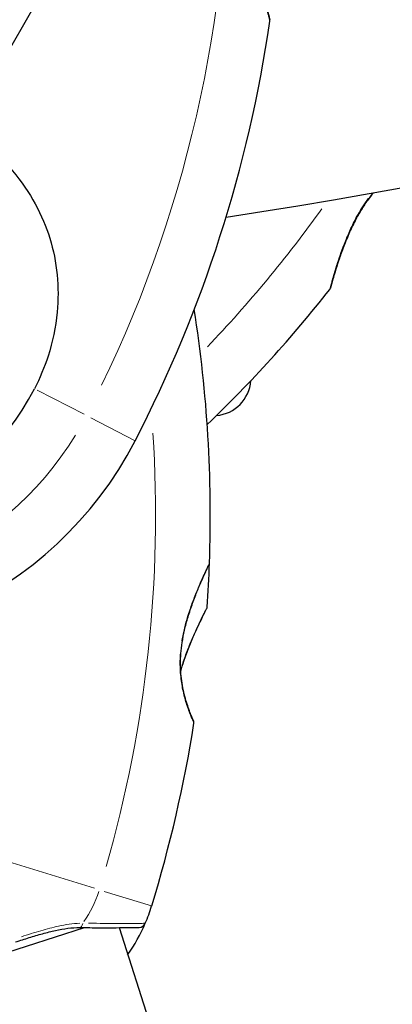
# Model space of a CAD drawing. Units: millimetres. Extents: x 2801 to 10131, y 2104 to 10440.
# Drawn here: x 5436 to 5491, y 7387 to 7530 of the extents above; entities that cross this region are included whole.
import ezdxf

# ---------------------------------------------------------------- set-up
doc = ezdxf.new("R2010")
doc.units = ezdxf.units.MM
doc.header["$LTSCALE"] = 70
for name, color, linetype, lineweight in [('Widoczne (ISO)', 7, 'Continuous', 25), ('Widoczne wąskie (ISO)', 7, 'Continuous', 15), ('Wymiar (ISO)', 116, 'Continuous', 18)]:
    doc.layers.add(name, color=color, linetype=linetype, lineweight=lineweight)
doc.styles.add('Tekst etykiety (ISO)', font='tahoma.ttf')
doc.dimstyles.new('Domyślne (ISO)', dxfattribs={"dimscale": 70, "dimtxt": 3.5, "dimasz": 2.5, "dimexe": 3.175, "dimexo": 0, "dimgap": 0.762, "dimtad": 1, "dimtoh": 1, "dimdec": 0, "dimrnd": 1e-08, "dimzin": 0, "dimtxsty": 'Tekst etykiety (ISO)', "dimcen": 0.09, "dimdle": 10, "dimclrd": 256, "dimclre": 256, "dimclrt": 256, "dimadec": 0, "dimazin": 0, "dimtfac": 0.714286, "dimtdec": 0, "dimtmove": 0, "dimatfit": 3, "dimfxl": 0, "dimtolj": 1, "dimtzin": 0, "dimlwd": -1, "dimlwe": -1, "dimarcsym": 0})

# ---------------------------------------------------------------- blocks, each defined once
blk = doc.blocks.new('*D26')
at = {"layer": 'Defpoints', "color": 0}
for p in [(9408.73, 8940.37), (2800.64, 7625.34), (2800.64, 4611.82)]:
    blk.add_point(p, dxfattribs=at)
at = {"layer": 'Wymiar (ISO)'}
for p, q in [((9408.73, 8940.37), (9408.73, 4389.57)), ((2800.64, 7625.34), (2800.64, 4389.57)), ((9233.73, 4611.82), (2975.64, 4611.82))]:
    blk.add_line(p, q, dxfattribs=at)
for points in [[(2975.64, 4640.99), (2975.64, 4582.65), (2800.64, 4611.82)], [(9233.73, 4640.99), (9233.73, 4582.65), (9408.73, 4611.82)]]:
    blk.add_solid(points, dxfattribs=at)
at = {"layer": 'Wymiar (ISO)', "insert": (6104.69, 4921.35), "char_height": 245, "attachment_point": 2, "style": 'Tekst etykiety (ISO)'}
blk.add_mtext('\\A1;6608', dxfattribs=at)
blk = doc.blocks.new('*D27')
at = {"layer": 'Defpoints', "color": 0}
for p in [(8202.39, 8634.78), (3793.85, 7623.34), (8202.39, 6044.25)]:
    blk.add_point(p, dxfattribs=at)
at = {"layer": 'Wymiar (ISO)'}
for p, q in [((8202.39, 8634.78), (8202.39, 5822)), ((3793.85, 7623.34), (3793.85, 5822)), ((3968.85, 6044.25), (8027.39, 6044.25))]:
    blk.add_line(p, q, dxfattribs=at)
for points in [[(3968.85, 6073.42), (3968.85, 6015.09), (3793.85, 6044.25)], [(8027.39, 6073.42), (8027.39, 6015.09), (8202.39, 6044.25)]]:
    blk.add_solid(points, dxfattribs=at)
at = {"layer": 'Wymiar (ISO)', "insert": (5981.52, 6352.63), "char_height": 245, "attachment_point": 2, "style": 'Tekst etykiety (ISO)'}
blk.add_mtext('\\A1;4409', dxfattribs=at)

msp = doc.modelspace()

# ---------------------------------------------------------------- linework, layer by layer
at = {"layer": 'Widoczne (ISO)'}
for p, q in [((5452.01, 7556.14), (5427.49, 7513.4)), ((5426.35, 7391.72), (5445.75, 7397.95)), ((5450.81, 7397.94), (5463.73, 7357.64))]:
    msp.add_line(p, q, dxfattribs=at)
for centre, radius, start, end in [((5330.8, 8391.35), 900, 278.66783, 321.32701), ((5472.33, 7530.31), 0.5, 351.7412, 14.778), ((5280.77, 7558.11), 194.07, 332.662, 351.7412), ((5329.19, 7611.25), 194.07, 313.8732, 321.7412), ((5481.18, 7491.39), 0.5, 321.7412, 344.778), ((5270.07, 7458.11), 194.07, 357.9427, 8.9095), ((5464.56, 7478.15), 5.5, 275.0745, 355.8963), ((5404.13, 7494.34), 38.66, 250.161, 332.662), ((5404.13, 7494.34), 55.2, 255.0482, 332.662), ((5270.07, 7458.11), 194.07, 356.0429, 357.9427), ((5463.51, 7451.17), 0.5, 334.346, 357.9427), ((5463.18, 7444.76), 0.5, 333.0061, 356.0429), ((5270.07, 7458.11), 194.07, 342.9174, 351.0089), ((5461.26, 7427.86), 0.5, 351.0089, 24.2253), ((5431.68, 7408.45), 25, 336.7367, 342.9174), ((5431.68, 7408.45), 25, 324.654, 336.7367), ((5453.73, 7398.97), 1, 270.968, 336.7367)]:
    msp.add_arc(centre, radius, start, end, dxfattribs=at)
for points, knots in [([(5472.82, 7530.44), (5472.82, 7530.44), (5472.81, 7530.47), (5472.77, 7530.59), (5472.75, 7530.69), (5472.68, 7530.95), (5472.64, 7531.11), (5472.54, 7531.52), (5472.47, 7531.77), (5472.33, 7532.36), (5472.25, 7532.71), (5472.06, 7533.52), (5471.96, 7533.99), (5471.74, 7535.07), (5471.62, 7535.68), (5471.4, 7537.02), (5471.29, 7537.76), (5471.16, 7538.9), (5471.12, 7539.29), (5471.06, 7540.05), (5471.04, 7540.42), (5470.99, 7541.51), (5470.99, 7542.23), (5471.05, 7543.57), (5471.1, 7544.19), (5471.24, 7545.33), (5471.33, 7545.86), (5471.55, 7546.86), (5471.67, 7547.33), (5471.93, 7548.22), (5472.07, 7548.64), (5472.38, 7549.46), (5472.54, 7549.85), (5472.88, 7550.59), (5473.05, 7550.93), (5473.39, 7551.58), (5473.56, 7551.89), (5473.87, 7552.43), (5474.02, 7552.67), (5474.28, 7553.08), (5474.39, 7553.25), (5474.55, 7553.49), (5474.61, 7553.58), (5474.69, 7553.69), (5474.71, 7553.72), (5474.71, 7553.72)], [-5.135325, -5.135325, -5.135325, -5.135325, -5.01869, -5.01869, -4.899461, -4.899461, -4.77145, -4.77145, -4.630815, -4.630815, -4.470475, -4.470475, -4.284616, -4.284616, -4.07056, -4.07056, -3.834097, -3.834097, -3.716513, -3.716513, -3.603757, -3.603757, -3.391802, -3.391802, -3.211601, -3.211601, -3.051451, -3.051451, -2.903662, -2.903662, -2.75807, -2.75807, -2.610572, -2.610572, -2.457406, -2.457406, -2.297033, -2.297033, -2.133025, -2.133025, -1.965731, -1.965731, -1.82289, -1.82289, -1.680048, -1.680048, -1.680048, -1.680048]), ([(5474.71, 7553.72), (5474.71, 7553.72), (5474.68, 7553.68), (5474.58, 7553.53), (5474.5, 7553.42), (5474.3, 7553.11), (5474.18, 7552.92), (5473.9, 7552.47), (5473.74, 7552.21), (5473.41, 7551.62), (5473.23, 7551.29), (5472.88, 7550.58), (5472.7, 7550.2), (5472.36, 7549.41), (5472.2, 7548.99), (5471.9, 7548.14), (5471.77, 7547.69), (5471.53, 7546.77), (5471.42, 7546.3), (5471.24, 7545.33), (5471.17, 7544.82), (5471.06, 7543.75), (5471.03, 7543.19), (5470.99, 7542), (5471, 7541.37), (5471.06, 7540.04), (5471.11, 7539.34), (5471.27, 7537.9), (5471.38, 7537.16), (5471.55, 7536.09), (5471.61, 7535.75), (5471.74, 7535.08), (5471.8, 7534.77), (5471.98, 7533.89), (5472.1, 7533.35), (5472.31, 7532.45), (5472.4, 7532.08), (5472.55, 7531.47), (5472.61, 7531.24), (5472.7, 7530.87), (5472.74, 7530.73), (5472.8, 7530.5), (5472.82, 7530.44), (5472.82, 7530.44)], [-1.680048, -1.680048, -1.680048, -1.680048, -1.516036, -1.516036, -1.349931, -1.349931, -1.182492, -1.182492, -1.016732, -1.016732, -0.853593, -0.853593, -0.695436, -0.695436, -0.544543, -0.544543, -0.397581, -0.397581, -0.252375, -0.252375, -0.10089, -0.10089, 0.063714, 0.063714, 0.249174, 0.249174, 0.460411, 0.460411, 0.696489, 0.696489, 0.814568, 0.814568, 0.928117, 0.928117, 1.142095, 1.142095, 1.321936, 1.321936, 1.474461, 1.474461, 1.607979, 1.607979, 1.77459, 1.77459, 1.77459, 1.77459]), ([(5428.25, 7514.72), (5428.88, 7514.27), (5429.48, 7513.81), (5431.98, 7511.83), (5433.71, 7510.21), (5437.92, 7505.23), (5439.67, 7501.9), (5441.77, 7495.07), (5442.13, 7491.42), (5441.57, 7485.57), (5441.13, 7483.43), (5439.93, 7479.71), (5439.26, 7478.12), (5438.47, 7476.59)], [1.094258, 1.094258, 1.094258, 1.094258, 1.335665, 1.335665, 2.108644, 2.108644, 3.44936, 3.44936, 4.840595, 4.840595, 5.656639, 5.656639, 6.296646, 6.296646, 6.296646, 6.296646]), ([(5481.66, 7491.26), (5481.66, 7491.26), (5481.67, 7491.29), (5481.7, 7491.41), (5481.73, 7491.51), (5481.8, 7491.77), (5481.85, 7491.93), (5481.96, 7492.34), (5482.03, 7492.58), (5482.2, 7493.17), (5482.31, 7493.51), (5482.55, 7494.3), (5482.7, 7494.77), (5483.05, 7495.81), (5483.25, 7496.4), (5483.73, 7497.67), (5484, 7498.37), (5484.46, 7499.42), (5484.62, 7499.77), (5484.95, 7500.46), (5485.11, 7500.79), (5485.62, 7501.76), (5485.98, 7502.39), (5486.7, 7503.52), (5487.05, 7504.03), (5487.59, 7504.73), (5487.77, 7504.96), (5487.95, 7505.17)], [-5.135325, -5.135325, -5.135325, -5.135325, -5.01869, -5.01869, -4.899461, -4.899461, -4.77145, -4.77145, -4.630815, -4.630815, -4.470475, -4.470475, -4.284616, -4.284616, -4.07056, -4.07056, -3.834097, -3.834097, -3.716513, -3.716513, -3.603757, -3.603757, -3.391802, -3.391802, -3.211601, -3.211601, -3.12771, -3.12771, -3.12771, -3.12771]), ([(5487.95, 7505.17), (5487.66, 7504.83), (5487.39, 7504.48), (5486.8, 7503.67), (5486.49, 7503.2), (5485.86, 7502.19), (5485.55, 7501.64), (5484.94, 7500.45), (5484.64, 7499.82), (5484.06, 7498.5), (5483.78, 7497.8), (5483.4, 7496.79), (5483.28, 7496.46), (5483.05, 7495.82), (5482.95, 7495.52), (5482.66, 7494.67), (5482.5, 7494.14), (5482.23, 7493.26), (5482.12, 7492.89), (5481.95, 7492.29), (5481.88, 7492.05), (5481.78, 7491.69), (5481.74, 7491.55), (5481.68, 7491.32), (5481.66, 7491.26), (5481.66, 7491.26)], [-0.232719, -0.232719, -0.232719, -0.232719, -0.10089, -0.10089, 0.063714, 0.063714, 0.249174, 0.249174, 0.460411, 0.460411, 0.696489, 0.696489, 0.814568, 0.814568, 0.928117, 0.928117, 1.142095, 1.142095, 1.321936, 1.321936, 1.474461, 1.474461, 1.607979, 1.607979, 1.77459, 1.77459, 1.77459, 1.77459]), ([(5461.72, 7428.07), (5461.72, 7428.07), (5461.7, 7428.11), (5461.62, 7428.28), (5461.57, 7428.4), (5461.43, 7428.73), (5461.34, 7428.94), (5461.14, 7429.44), (5461.04, 7429.73), (5460.81, 7430.37), (5460.69, 7430.72), (5460.47, 7431.48), (5460.36, 7431.89), (5460.17, 7432.74), (5460.08, 7433.18), (5459.94, 7434.08), (5459.89, 7434.54), (5459.81, 7435.48), (5459.79, 7435.96), (5459.79, 7436.93), (5459.81, 7437.43), (5459.89, 7438.48), (5459.95, 7439.02), (5460.12, 7440.16), (5460.24, 7440.75), (5460.52, 7442), (5460.7, 7442.65), (5461.09, 7443.97), (5461.32, 7444.65), (5461.67, 7445.63), (5461.8, 7445.95), (5462.15, 7446.87), (5462.38, 7447.43), (5462.8, 7448.41), (5462.99, 7448.84), (5463.31, 7449.54), (5463.44, 7449.83), (5463.65, 7450.28), (5463.73, 7450.46), (5463.85, 7450.71), (5463.89, 7450.8), (5463.95, 7450.92), (5463.97, 7450.95), (5463.97, 7450.95)], [-1.670426, -1.670426, -1.670426, -1.670426, -1.506902, -1.506902, -1.341279, -1.341279, -1.174001, -1.174001, -1.007842, -1.007842, -0.843818, -0.843818, -0.684575, -0.684575, -0.532983, -0.532983, -0.386198, -0.386198, -0.242391, -0.242391, -0.093746, -0.093746, 0.066234, 0.066234, 0.24486, 0.24486, 0.447157, 0.447157, 0.673502, 0.673502, 0.788155, 0.788155, 1.010678, 1.010678, 1.20757, 1.20757, 1.373826, 1.373826, 1.518853, 1.518853, 1.637616, 1.637616, 1.75638, 1.75638, 1.75638, 1.75638]), ([(5459.83, 7435.33), (5459.97, 7435.84), (5460.13, 7436.35), (5460.53, 7437.56), (5460.79, 7438.26), (5461.19, 7439.27), (5461.32, 7439.59), (5461.59, 7440.21), (5461.71, 7440.51), (5462.08, 7441.33), (5462.31, 7441.83), (5462.7, 7442.67), (5462.87, 7443.01), (5463.14, 7443.57), (5463.25, 7443.79), (5463.42, 7444.13), (5463.49, 7444.26), (5463.59, 7444.47), (5463.62, 7444.53), (5463.62, 7444.53)], [0.300191, 0.300191, 0.300191, 0.300191, 0.460411, 0.460411, 0.696489, 0.696489, 0.814568, 0.814568, 0.928117, 0.928117, 1.142095, 1.142095, 1.321936, 1.321936, 1.474461, 1.474461, 1.607979, 1.607979, 1.77459, 1.77459, 1.77459, 1.77459]), ([(5435.72, 7395.86), (5436.38, 7396.07), (5437.04, 7396.28), (5438.35, 7396.69), (5439, 7396.88), (5440.29, 7397.24), (5440.92, 7397.4), (5442.15, 7397.67), (5442.75, 7397.78), (5443.93, 7397.92), (5444.5, 7397.95), (5445.04, 7397.95)], [0.270296, 0.270296, 0.270296, 0.270296, 0.47906, 0.47906, 0.687824, 0.687824, 0.896588, 0.896588, 1.105352, 1.105352, 1.314116, 1.314116, 1.314116, 1.314116]), ([(5445.04, 7397.95), (5446.07, 7397.94), (5447.06, 7397.94), (5448.86, 7397.93), (5449.67, 7397.93), (5451.1, 7397.94), (5451.72, 7397.95), (5452.72, 7397.96), (5453.1, 7397.96), (5453.61, 7397.97), (5453.75, 7397.97), (5453.75, 7397.97)], [0, 0, 0, 0, 0.363611, 0.363611, 0.727223, 0.727223, 1.090834, 1.090834, 1.454445, 1.454445, 1.818057, 1.818057, 1.818057, 1.818057])]:
    msp.add_open_spline(points, degree=3, knots=knots, dxfattribs=at)
at = {"layer": 'Widoczne wąskie (ISO)'}
for p, q in [((5438.87, 7476.38), (5445.7, 7472.85)), ((5446.71, 7472.33), (5453.15, 7469)), ((5447.21, 7403.68), (5433.26, 7407.96)), ((5455.56, 7401.11), (5448.63, 7403.24))]:
    msp.add_line(p, q, dxfattribs=at)
for centre, radius, start, end in [((5280.77, 7558.11), 186.07, 334.1863, 1.6228), ((5329.19, 7611.25), 186.07, 316.3032, 324.3592), ((5270.07, 7458.11), 186.07, 344.0109, 3.6929), ((5404.13, 7494.34), 47.2, 256.7525, 328.6668), ((5431.68, 7408.45), 17, 325.5132, 342.0014)]:
    msp.add_arc(centre, radius, start, end, dxfattribs=at)
for centre, major_axis, ratio, start_param, end_param in [((5459.44, 7438.95), (0.496, -0.06), 0.030407, 0.029192, 0.554644), ((5445.05, 7398.95), (-0.007, -1), 0.523404, 0.060967, 1.158378)]:
    msp.add_ellipse(centre, major_axis=major_axis, ratio=ratio, start_param=start_param, end_param=end_param, dxfattribs=at)
for points, knots in [([(5487.18, 7504.33), (5486.89, 7503.94), (5486.61, 7503.53), (5485.89, 7502.41), (5485.49, 7501.69), (5484.8, 7500.36), (5484.51, 7499.72), (5483.97, 7498.47), (5483.72, 7497.85), (5483.1, 7496.21), (5482.77, 7495.22), (5482.23, 7493.47), (5482.02, 7492.71), (5481.72, 7491.64), (5481.63, 7491.29), (5481.59, 7491.15)], [3.241033, 3.241033, 3.241033, 3.241033, 3.383004, 3.383004, 3.618512, 3.618512, 3.824879, 3.824879, 4.031248, 4.031248, 4.389128, 4.389128, 4.733913, 4.733913, 5.035626, 5.035626, 5.035626, 5.035626]), ([(5463.99, 7451.1), (5463.95, 7451.02), (5463.87, 7450.84), (5463.58, 7450.25), (5463.35, 7449.78), (5462.73, 7448.41), (5462.3, 7447.44), (5461.66, 7445.79), (5461.43, 7445.19), (5460.86, 7443.51), (5460.52, 7442.37), (5460.15, 7440.73), (5460.07, 7440.27), (5459.99, 7439.81)], [5.185598, 5.185598, 5.185598, 5.185598, 5.399303, 5.399303, 5.680104, 5.680104, 6.073814, 6.073814, 6.277745, 6.277745, 6.632461, 6.632461, 6.76634, 6.76634, 6.76634, 6.76634]), ([(5463.66, 7444.69), (5463.62, 7444.62), (5463.55, 7444.47), (5463.27, 7443.93), (5463.04, 7443.48), (5462.38, 7442.13), (5461.91, 7441.14), (5461.19, 7439.46), (5460.95, 7438.87), (5460.47, 7437.61), (5460.24, 7436.95), (5460.03, 7436.28)], [5.208226, 5.208226, 5.208226, 5.208226, 5.410793, 5.410793, 5.691755, 5.691755, 6.099272, 6.099272, 6.307421, 6.307421, 6.520438, 6.520438, 6.520438, 6.520438]), ([(5459.77, 7438.04), (5459.71, 7437.26), (5459.69, 7436.48), (5459.76, 7434.92), (5459.84, 7434.14), (5460.02, 7433.08), (5460.08, 7432.75), (5460.31, 7431.72), (5460.49, 7431.07), (5460.78, 7430.2), (5460.88, 7429.92), (5461.17, 7429.13), (5461.34, 7428.72), (5461.52, 7428.3), (5461.56, 7428.21), (5461.67, 7427.97), (5461.72, 7427.87), (5461.74, 7427.82)], [0.083521, 0.083521, 0.083521, 0.083521, 0.308124, 0.308124, 0.541229, 0.541229, 0.652706, 0.652706, 0.89956, 0.89956, 1.034971, 1.034971, 1.305065, 1.305065, 1.400181, 1.400181, 1.586905, 1.586905, 1.586905, 1.586905]), ([(5445.1, 7398.59), (5444.09, 7398.55), (5443.03, 7398.4), (5441.12, 7397.98), (5440.27, 7397.75), (5439.4, 7397.49), (5438.47, 7397.22), (5437.51, 7396.92), (5436.56, 7396.61)], [-1.2643579, -1.2643579, -1.2643579, -1.2643579, -0.9220356, -0.9220356, -0.6570579, -0.6570579, -0.6570579, -0.3687147, -0.3687147, -0.3687147, -0.3687147]), ([(5454.62, 7398.58), (5454.54, 7398.58), (5454.3, 7398.57), (5453.22, 7398.56), (5452.07, 7398.55), (5449.37, 7398.56), (5447.93, 7398.57), (5446.34, 7398.59)], [-1.727154, -1.727154, -1.727154, -1.727154, -1.323042, -1.323042, -0.639858, -0.639858, -0.090903, -0.090903, -0.090903, -0.090903])]:
    msp.add_open_spline(points, degree=3, knots=knots, dxfattribs=at)

# ---------------------------------------------------------------- dimensions: what is measured, and where the dimension line sits
at = {"layer": 'Wymiar (ISO)'}
dim = msp.add_linear_dim(base=(2800.64, 4611.82), p1=(9408.73, 8940.37), p2=(2800.64, 7625.34), angle=180, dimstyle='Domyślne (ISO)', override={"dimtoh": 0, "dimdec": 0, "dimtp": 0, "dimtm": 0, "dimtdec": 0, "dimtofl": 0, "dimatfit": 1}, dxfattribs=at)
dim.commit()
dim.dimension.update_dxf_attribs({"geometry": '*D26', "text_midpoint": (6104.69, 4611.82), "dimtype": 160})
dim = msp.add_linear_dim(base=(8202.39, 6044.25), p1=(3793.85, 7623.34), p2=(8202.39, 8634.78), dimstyle='Domyślne (ISO)', override={"dimtoh": 0, "dimdec": 0, "dimtp": 0, "dimtm": 0, "dimtdec": 0, "dimtofl": 0, "dimatfit": 1}, dxfattribs=at)
dim.commit()
dim.dimension.update_dxf_attribs({"geometry": '*D27', "text_midpoint": (5981.52, 6044.25), "dimtype": 160})

doc.saveas('drawing.dxf')
